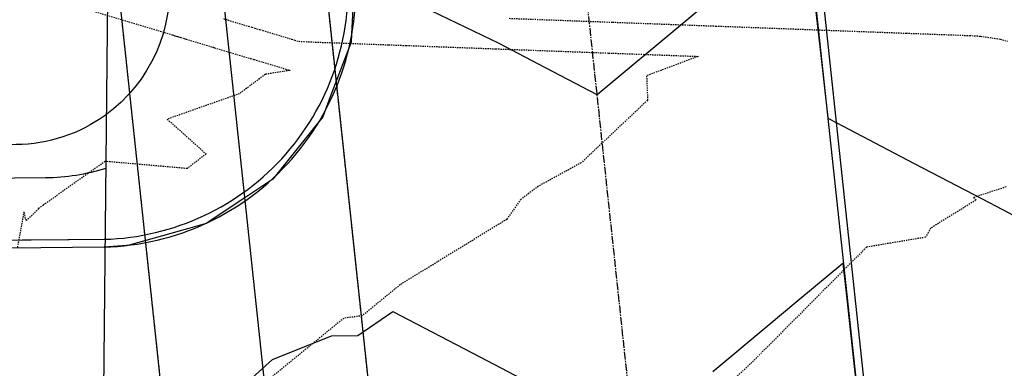
# Model space of a CAD drawing. Units: feet. Extents: x 2153007 to 2154956, y 13885537 to 13890068.
# Drawn here: x 2154580 to 2154675, y 13889044 to 13889078 of the extents above; entities that cross this region are included whole.
import ezdxf

# ---------------------------------------------------------------- set-up
doc = ezdxf.new("R2010")
doc.units = ezdxf.units.FT
doc.header["$MEASUREMENT"] = 0
doc.linetypes.add('CENTER2', pattern=[1.125, 0.75, -0.125, 0.125, -0.125])
doc.linetypes.add('HIDDEN2', pattern=[0.1875, 0.125, -0.0625])
for name, color, linetype in [('CE-TOPO-MAJR', 37, 'HIDDEN2'), ('CE-TOPO-MINR', 39, 'HIDDEN2'), ('CP-BNDY-PH 1', 2, 'Continuous'), ('CP-ESMT-WATR-PH1', 253, 'HIDDEN2'), ('CP-PLAN-WATR-PIPE-TXDOT', 4, 'Continuous'), ('CP-PROP-ROAD-BOC-PH1', 253, 'Continuous'), ('CP-PROP-ROAD-BOC-PH2', 252, 'Continuous'), ('CP-PROP-ROAD-FOC-PH1', 253, 'Continuous'), ('CP-PROP-ROAD-FOC-PH2', 252, 'Continuous'), ('CP-ROAD-CNTR-TXDOT', 1, 'CENTER2'), ('CP-ROAD-RWY-PH1', 253, 'Continuous'), ('CP-ROAD-RWY-TXDOT', 4, 'Continuous'), ('CP-ROAD-SWLK-PH1', 253, 'Continuous'), ('CP-TOPO-MAJR', 2, 'Continuous'), ('CP-TOPO-MINR', 1, 'Continuous'), ('CT-ESMT-WATR-PH2', 253, 'Continuous')]:
    doc.layers.add(name, color=color, linetype=linetype)

msp = doc.modelspace()

# ---------------------------------------------------------------- linework, layer by layer
at = {"layer": 'CE-TOPO-MAJR', "color": 37, "linetype": 'HIDDEN2', "lineweight": -3, "elevation": 1260}
msp.add_lwpolyline([(2154584.210458544, 13889079.50434283), (2154594.636605252, 13889076.36363707), (2154594.773880944, 13889076.32228502), (2154594.904930628, 13889076.28280845), (2154595.030168475, 13889076.2450826), (2154595.149972715, 13889076.20899354), (2154595.264689456, 13889076.174437), (2154595.374636022, 13889076.1413174), (2154595.480103886, 13889076.10954694), (2154595.801508216, 13889076.01272915), (2154595.898846483, 13889075.9834076), (2154595.992354832, 13889075.95523974), (2154598.547064825, 13889075.18567524), (2154598.617119435, 13889075.16457244), (2154598.684449084, 13889075.14429048), (2154598.749209732, 13889075.1247824), (2154602.200277045, 13889074.08520496), (2154602.230844698, 13889074.07599695), (2154602.260246149, 13889074.06714025), (2154602.515866926, 13889073.99013868), (2154602.542725304, 13889073.98204803), (2154602.568595022, 13889073.9742552), (2154606.033085038, 13889072.93063438), (2154606.030767712, 13889072.92799485), (2154603.649661226, 13889072.54223428), (2154601.149292829, 13889070.66681647), (2154594.161250225, 13889068.2102699), (2154597.923612589, 13889064.8500402), (2154596.081544195, 13889063.43020234), (2154595.387398926, 13889063.49064806), (2154588.150076075, 13889064.12086951), (2154582.172306172, 13889059.90582306), (2154581.703103288, 13889059.57497862), (2154581.09486265, 13889058.9186906), (2154580.50248126, 13889058.39070612), (2154580.286721591, 13889059.25678441), (2154579.64004286, 13889055.72792294)], dxfattribs=at)
at = {"layer": 'CE-TOPO-MINR', "color": 39, "linetype": 'HIDDEN2', "lineweight": -3}
for points, elevation in [([(2154599.610919099, 13889077.93350323), (2154602.036896653, 13889077.20271726), (2154602.351775979, 13889077.10786503), (2154602.654642187, 13889077.01663155), (2154602.837320157, 13889076.96160281), (2154603.12921562, 13889076.87367409), (2154603.410366385, 13889076.78898203), (2154605.953535367, 13889076.02289406), (2154606.22394651, 13889075.94143714), (2154606.484496754, 13889075.86295065), (2154606.887345547, 13889075.74159906), (2154607.78891056, 13889075.69672311), (2154607.814354208, 13889075.69274912), (2154615.58787478, 13889075.40234888), (2154617.285626482, 13889075.33892491), (2154625.982998764, 13889075.01401177), (2154627.290101376, 13889074.96518153), (2154636.878518491, 13889074.60698107), (2154637.29457627, 13889074.59143814), (2154645.576413754, 13889074.28204839), (2154640.564500104, 13889072.40973971), (2154640.663965503, 13889070.04176676), (2154634.245218514, 13889063.99541557), (2154630.086394923, 13889061.71493511), (2154628.406758472, 13889060.4642658), (2154627.020141739, 13889058.51571888), (2154616.714012114, 13889052.19183294), (2154613.037158584, 13889049.1882367), (2154611.24332035, 13889048.94532875), (2154603.2903019, 13889042.45789274)], 1259), ([(2154627.258604013, 13889077.96531622), (2154633.74685932, 13889077.72293043), (2154637.263078907, 13889077.59157283), (2154644.251547161, 13889077.33050028), (2154647.267553801, 13889077.21782945), (2154654.953927299, 13889076.93068481), (2154657.272028694, 13889076.84408606), (2154665.68548985, 13889076.52977916), (2154667.276503589, 13889076.47034268), (2154671.833042392, 13889076.30012122), (2154672.496228969, 13889076.27534615), (2154672.887844371, 13889076.23097122), (2154674.815210405, 13889075.94754806), (2154675.510625117, 13889075.75015352)], 1258), ([(2154675.369349749, 13889061.65376291), (2154672.211385493, 13889060.62431197), (2154672.441183238, 13889060.37885865), (2154668.049644189, 13889057.65691462), (2154667.576384927, 13889056.77754542), (2154664.205155665, 13889056.22373253), (2154661.854506122, 13889055.82291441), (2154650.7539249, 13889044.6651568), (2154647.94955935, 13889042.0669374)], 1258)]:
    msp.add_lwpolyline(points, dxfattribs=dict(at, elevation=elevation))
at = {"layer": 'CP-BNDY-PH 1'}
msp.add_lwpolyline([(2154594.346148655, 13889686.18569929), (2154589.590415359, 13889203.39094414, 0.05236725001329903), (2154588.896998843, 13889132.99636084), (2154587.66893422, 13889008.32512013), (2154578.674448474, 13888095.15603592), (2154593.471616158, 13888095.3288099), (2154598.48874268, 13887761.32640761), (2154811.77282604, 13887762.99607563, -0.005097943388559897), (2154817.768964869, 13887697.62754104)], format="xyb", dxfattribs=at)
at = {"layer": 'CP-ESMT-WATR-PH1'}
for points in [[(2154526.578204081, 13889675.24301059), (2154542.209406501, 13889600.67071845), (2154723.453659427, 13889407.80449228), (2154661.225694823, 13889349.32633786), (2154608.931257845, 13889233.39564792), (2154605.395208597, 13889119.57047817), (2154642.836618473, 13888769.5429649), (2154625.688075469, 13888356.51950253), (2154677.2974507, 13887863.00450872), (2154677.828266319, 13887762.96202931), (2154677.878754732, 13887761.94790248)], [(2154506.812556939, 13889672.05139359), (2154523.787437817, 13889591.06877038), (2154695.183026497, 13889408.68273696), (2154644.630464573, 13889361.17643427), (2154589.064428713, 13889237.99298978), (2154585.362053669, 13889118.81380468), (2154596.101502826, 13889018.41420181), (2154587.749534651, 13889018.32651742)]]:
    msp.add_lwpolyline(points, dxfattribs=at)
at = {"layer": 'CP-PLAN-WATR-PIPE-TXDOT'}
msp.add_lwpolyline([(2154595.378631133, 13889119.19214142), (2154632.814460535, 13888769.21679819), (2154615.666410834, 13888356.20521707), (2154667.30021708, 13887862.45660151), (2154667.82958618, 13887762.68674668), (2154667.870270289, 13887761.8695523)], dxfattribs=at)
at = {"layer": 'CP-PROP-ROAD-BOC-PH1'}
msp.add_lwpolyline([(2154588.057831301, 13889056.58186232), (2154573.912137279, 13889056.43335163)], dxfattribs=at)
at = {"layer": 'CP-PROP-ROAD-BOC-PH2'}
for points in [[(2154588.057856488, 13889056.58498766, 0.4378467986634479), (2154611.526486216, 13889083.40567692), (2154606.447905173, 13889130.88367251, -0.4225919520177233), (2154899.455341523, 13889483.66915195, -0.4225919520177233)], [(2154721.582447709, 13887762.29003142), (2154721.224851917, 13887829.68588096, 0.02472766582122045), (2154717.320577402, 13887900.92411928), (2154674.680772389, 13888308.66753823, -0.03643913198390149), (2154671.58611546, 13888407.34729766), (2154684.463011074, 13888717.48793231, 0.03703130323832738), (2154680.990296017, 13888824.19440482), (2154673.575680022, 13888893.51122828), (2154666.916961221, 13888993.36943508), (2154651.68981352, 13889135.72306597, -0.4173106068832786), (2154898.096737863, 13889437.87961676, -0.4173106068832786)]]:
    msp.add_lwpolyline(points, format="xyb", dxfattribs=at)
at = {"layer": 'CP-PROP-ROAD-FOC-PH1'}
msp.add_lwpolyline([(2154588.051786269, 13889055.83175752), (2154495.996772732, 13889054.86530419)], dxfattribs=at)
at = {"layer": 'CP-PROP-ROAD-FOC-PH2'}
for points in [[(2154588.051808983, 13889055.83457608, 0.4381562987547507), (2154612.272231957, 13889083.48544714), (2154607.193650915, 13889130.96344273, -0.4225170521711026), (2154899.432968404, 13889482.91510222, -0.4225170521711026)], [(2154720.832468303, 13887762.2841603), (2154720.474862474, 13887829.68190159, 0.02472766582155445), (2154716.57464505, 13887900.84611333), (2154673.934840038, 13888308.58953229, -0.03643913198355693), (2154670.836761078, 13888407.3784105), (2154683.713656691, 13888717.51904516, 0.03703130323824966), (2154680.244550275, 13888824.1146346), (2154672.829934279, 13888893.43145806), (2154666.171215478, 13888993.28966485), (2154650.944067778, 13889135.64329575, -0.4174117401212001), (2154898.11915733, 13889438.63522854, -0.4174117401212001)]]:
    msp.add_lwpolyline(points, format="xyb", dxfattribs=at)
at = {"layer": 'CP-ROAD-CNTR-TXDOT', "flags": 128}
msp.add_lwpolyline([(2154702.832968082, 13887762.14221445), (2154702.475115842, 13887829.58639669, 0.02472766581967414), (2154698.672268617, 13887898.97397069), (2154656.032463605, 13888306.71738965, -0.03643913198513335), (2154652.852255895, 13888408.12511883), (2154665.729151509, 13888718.26575349, 0.0370313032398045), (2154662.346652465, 13888822.2001493), (2154629.068859342, 13889133.30336928, -0.455119878001716), (2154933.60621307, 13889461.74916705), (2154945.886524854, 13889461.36767157)], format="xyb", dxfattribs=at)
at = {"layer": 'CP-ROAD-RWY-PH1'}
msp.add_lwpolyline([(2154588.15450772, 13889068.57806712, -0.1548585713346824), (2154579.53489919, 13889065.7428928), (2154573.507439857, 13889065.67961261), (2154495.088129977, 13889064.85631576)], format="xyb", dxfattribs=at)
at = {"layer": 'CP-ROAD-RWY-TXDOT'}
msp.add_lwpolyline([(2154947.424517992, 13889501.33918966), (2154934.848238491, 13889501.72987955, 0.4551198778974943), (2154589.295753096, 13889129.04895751), (2154594.292342965, 13889082.33747062, -0.269318780752241), (2154588.15450772, 13889068.57806712)], format="xyb", dxfattribs=at)
at = {"layer": 'CP-ROAD-SWLK-PH1'}
msp.add_lwpolyline([(2154588.211834881, 13889063.43956426, -0.07315166265880595), (2154582.390150724, 13889062.5207396), (2154495.383578795, 13889061.60769848)], format="xyb", dxfattribs=at)
msp.add_lwpolyline([(2154584.668681141, 13889056.54893153), (2154580.102470306, 13889056.49834177)], dxfattribs=at)
at = {"layer": 'CP-TOPO-MAJR', "color": 2, "linetype": 'Continuous', "lineweight": -3, "elevation": 1260}
for points in [[(2154648.732370338, 13889081.35545978), (2154644.070783059, 13889077.47217646), (2154635.779752003, 13889070.56542546), (2154630.103366629, 13889073.53101588), (2154626.215431442, 13889075.5622422), (2154612.514158531, 13889082.16233323)], [(2154612.238839881, 13889080.65394298), (2154612.010380391, 13889076.47888794), (2154611.965769026, 13889075.66957438), (2154609.946155065, 13889070.37058071), (2154609.207266482, 13889068.43853656), (2154606.455638621, 13889064.99098469), (2154604.374539319, 13889062.39357835), (2154601.753571093, 13889060.64733425), (2154597.927203836, 13889058.11242583), (2154596.113722228, 13889057.5943859), (2154590.480239355, 13889056.00555908), (2154590.254203542, 13889055.98898013), (2154588.051896951, 13889055.83112893)], [(2154677.325529821, 13889058.24770962), (2154675.058613467, 13889059.43204525), (2154673.087381855, 13889060.46190232), (2154666.511964419, 13889063.89718617), (2154658.950234368, 13889067.8477626), (2154658.206173974, 13889068.23649208), (2154658.151308479, 13889068.2651562), (2154658.10341162, 13889068.69196963), (2154658.078551658, 13889068.91349909), (2154657.36925179, 13889075.2341371), (2154656.963340013, 13889078.85125522)]]:
    msp.add_lwpolyline(points, dxfattribs=at)
at = {"layer": 'CP-TOPO-MINR', "color": 1, "linetype": 'Continuous', "lineweight": -3, "elevation": 1259}
for points in [[(2154646.98602081, 13889043.80301898), (2154652.233230169, 13889048.17414824), (2154655.206718117, 13889050.65117923), (2154659.548010519, 13889054.26764448), (2154659.935715159, 13889050.81277187), (2154660.136945942, 13889049.01958539), (2154660.669874989, 13889044.27060439), (2154661.252157587, 13889039.08182926)], [(2154593.751730723, 13889035.41112921), (2154604.352966025, 13889044.96192698), (2154610.071297434, 13889047.24422035), (2154612.624901653, 13889047.26308323), (2154615.99645918, 13889049.60906358), (2154624.43460199, 13889045.20061104), (2154639.325095146, 13889037.42117025)]]:
    msp.add_lwpolyline(points, dxfattribs=at)
at = {"layer": 'CT-ESMT-WATR-PH2'}
for points in [[(2154708.527659577, 13889423.68759597), (2154723.453659427, 13889407.80449228), (2154661.225694823, 13889349.32633786), (2154608.931257845, 13889233.39564792), (2154605.395208597, 13889119.57047817), (2154642.836618473, 13888769.5429649), (2154625.688075469, 13888356.51950253), (2154677.2974507, 13887863.00450872), (2154677.828266319, 13887762.96202931), (2154677.878754732, 13887761.94790248)], [(2154693.549455683, 13889410.42105767), (2154695.183026497, 13889408.68273696), (2154644.630464573, 13889361.17643427), (2154589.064428713, 13889237.99298978), (2154585.362053669, 13889118.81380468), (2154596.101502826, 13889018.41420181), (2154587.749534651, 13889018.32651742)]]:
    msp.add_lwpolyline(points, dxfattribs=at)

doc.saveas('drawing.dxf')
